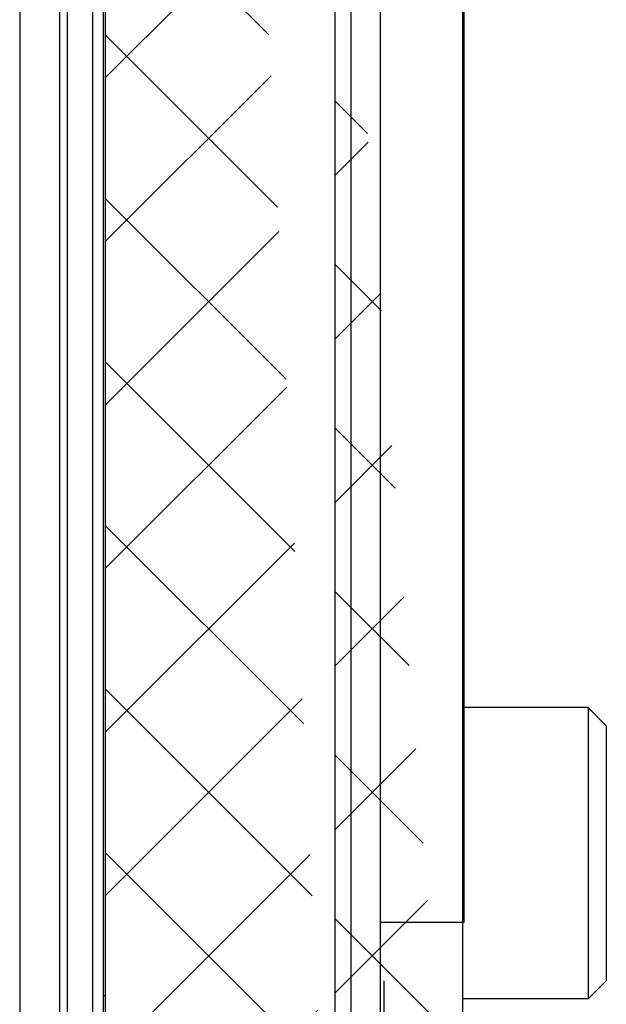
# Model space of a CAD drawing. Units: millimetres. Extents: x 13684 to 14898, y -3730 to -2972.
# Drawn here: x 14246 to 14262, y -3367 to -3340 of the extents above; entities that cross this region are included whole.
import ezdxf

# ---------------------------------------------------------------- set-up
doc = ezdxf.new("R2010")
doc.units = ezdxf.units.MM
doc.layers.get('0').update_dxf_attribs({"linetype": 'CONTINUOUS'})
for name, color, linetype in [('Cover Glass', 4, 'CONTINUOUS'), ('DIM_05', 4, 'CONTINUOUS'), ('SG Gasket', 2, 'CONTINUOUS')]:
    doc.layers.add(name, color=color, linetype=linetype)
doc.layers.add('DIM（标注）', color=3, linetype='CONTINUOUS', lineweight=9)

msp = doc.modelspace()

# ---------------------------------------------------------------- hatches: boundary and pattern name
h = msp.add_hatch()
h.set_pattern_fill('ANSI37', color=5, style=0)
h.set_pattern_definition([(45, (14354.3914, -1286.343), (-2.245064, 2.245064), []), (135, (14354.3914, -1286.343), (-2.245064, -2.245064), [])])
edge = h.paths.add_edge_path()
edge.add_line((14248.283, -3250.503), (14248.283, -3376.003))
edge.add_line((14248.283, -3376.003), (14258.083, -3376.003))
edge = h.paths.add_edge_path()
edge.add_line((14248.283, -3250.503), (14254.583, -3250.503))
edge.add_line((14254.583, -3250.503), (14254.583, -3376.003))

# ---------------------------------------------------------------- linework, layer by layer
at = {"color": 5}
for p, q in [((14248.283, -3250.503), (14248.283, -3376.003)), ((14254.583, -3250.503), (14254.583, -3376.003)), ((14258.083, -3328.797), (14258.083, -3376.003))]:
    msp.add_line(p, q, dxfattribs=at)
at = {"color": 4}
for p, q in [((14248.233, -3366.359), (14248.233, -3254.259)), ((14261.533, -3358.453), (14258.083, -3358.453)), ((14261.533, -3358.453), (14261.533, -3366.453)), ((14261.533, -3358.453), (14262.033, -3358.953)), ((14262.033, -3358.953), (14262.033, -3365.953)), ((14261.533, -3366.453), (14262.033, -3365.953)), ((14261.533, -3366.453), (14258.083, -3366.453))]:
    msp.add_line(p, q, dxfattribs=at)
at = {"color": 1}
for p, q in [((14255.033, -3369.853), (14255.033, -3329.853)), ((14255.833, -3375.953), (14255.833, -3329.853)), ((14258.133, -3364.353), (14258.133, -3330.853)), ((14258.133, -3364.353), (14255.833, -3364.353)), ((14255.933, -3375.953), (14255.933, -3365.953))]:
    msp.add_line(p, q, dxfattribs=at)
at = {"layer": 'Cover Glass', "color": 6, "ltscale": 0.2, "flags": 128}
msp.add_lwpolyline([(14247.033, -3240.503), (14245.933, -3240.503), (14245.933, -3386.003), (14247.033, -3386.003)], close=True, dxfattribs=at)
at = {"layer": 'DIM_05', "color": 0}
msp.add_line((14248.233, -3366.359), (14248.283, -3366.359), dxfattribs=at)
at = {"layer": 'DIM（标注）', "color": 1, "linetype": 'ByBlock', "ltscale": 0.2}
msp.add_lwpolyline([(14247.233, -3375.503), (14247.933, -3375.503), (14247.933, -3251.003), (14247.233, -3251.003)], close=True, dxfattribs=at)
at = {"layer": 'SG Gasket', "linetype": 'ByBlock', "ltscale": 0.2}
for points in [[(14247.033, -3251.003), (14247.233, -3251.003), (14247.233, -3375.503), (14247.033, -3375.503)], [(14248.233, -3251.003), (14247.933, -3251.003), (14247.933, -3375.503), (14248.233, -3375.503)]]:
    msp.add_lwpolyline(points, close=True, dxfattribs=at)

doc.saveas('drawing.dxf')
